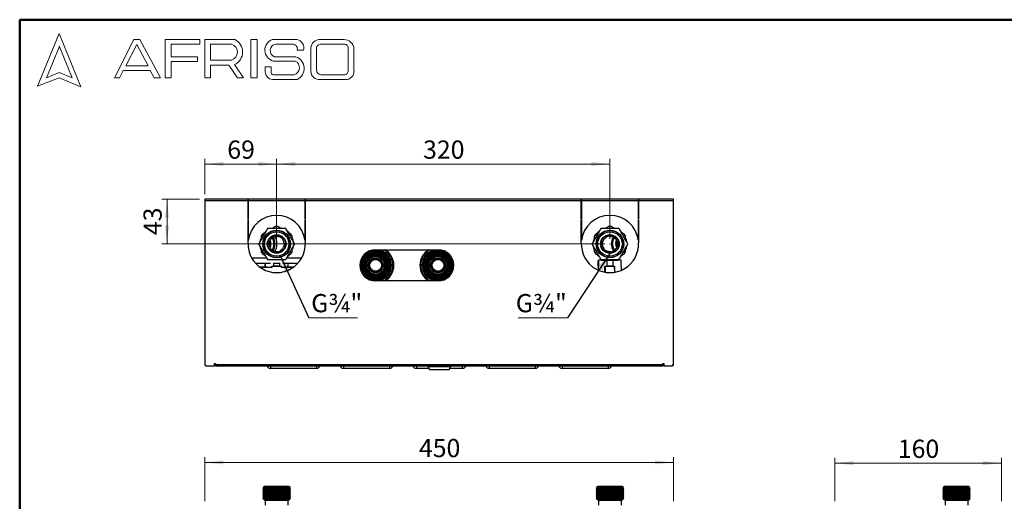
# Model space of a CAD drawing. Units: millimetres. Extents: x 10 to 416, y 10 to 287.
# Drawn here: x 10 to 199, y 194 to 287 of the extents above; entities that cross this region are included whole.
import ezdxf

# ---------------------------------------------------------------- set-up
doc = ezdxf.new("R2010")
doc.units = ezdxf.units.MM
doc.header["$PDSIZE"] = -1
doc.styles.add('SLDTEXTSTYLE0', font='TXT', dxfattribs={"width": 0.75})
doc.dimstyles.new('SLDDIMSTYLE0', dxfattribs={"dimtxt": 3.5, "dimasz": 3.556, "dimexe": 0, "dimexo": 0.0625, "dimgap": 0.875, "dimtad": 1, "dimdec": 0, "dimlfac": 5, "dimrnd": 1e-09, "dimzin": 12, "dimdsep": 46, "dimtxsty": 'SLDTEXTSTYLE0', "dimsah": 1, "dimcen": 0.09, "dimadec": 0, "dimazin": 3, "dimtfac": 1, "dimtdec": 0, "dimtofl": 0, "dimtmove": 0, "dimatfit": 3, "dimfxl": 1, "dimfrac": 2, "dimtolj": 1, "dimtzin": 12, "dimarcsym": 0})
doc.dimstyles.new('SLDDIMSTYLE1', dxfattribs={"dimtxt": 0.18, "dimasz": 3.556, "dimexe": 0, "dimexo": 0.0625, "dimgap": 0, "dimtad": 0, "dimtih": 1, "dimtoh": 1, "dimdec": 0, "dimrnd": 1e-09, "dimzin": 0, "dimdsep": 46, "dimtxsty": 'Standard', "dimsah": 1, "dimcen": 0.09, "dimadec": 0, "dimazin": 0, "dimtfac": 3.556, "dimtdec": 0, "dimtofl": 0, "dimtmove": 0, "dimatfit": 3, "dimfxl": 1, "dimfrac": 2, "dimtolj": 1, "dimtzin": 0, "dimarcsym": 0})

# ---------------------------------------------------------------- blocks, each defined once
blk = doc.blocks.new('_D')
at = {"color": 150, "linetype": 'Continuous', "lineweight": 0}
for p, q in [((45.55, 194.47), (45.55, 202.9)), ((135.55, 194.47), (135.55, 202.9)), ((45.55, 201.9), (135.55, 201.9))]:
    blk.add_line(p, q, dxfattribs=at)
at = {"color": 150, "linetype": 'Continuous', "lineweight": 18}
for points in [[(45.55, 201.9), (49.11, 201.52), (49.11, 202.29)], [(135.55, 201.9), (132, 202.29), (132, 201.52)]]:
    blk.add_solid(points, dxfattribs=at)
at = {"color": 150, "linetype": 'Continuous', "lineweight": 18, "insert": (86.67, 206.42), "char_height": 3.5, "attachment_point": 1, "style": 'SLDTEXTSTYLE0'}
blk.add_mtext('450', dxfattribs=at)
blk = doc.blocks.new('_D_2')
at = {"color": 150, "linetype": 'Continuous', "lineweight": 0}
for p, q in [((44.55, 252.49), (37.29, 252.49)), ((38.29, 243.89), (38.29, 252.49)), ((122.35, 243.89), (37.29, 243.89))]:
    blk.add_line(p, q, dxfattribs=at)
at = {"color": 150, "linetype": 'Continuous', "lineweight": 18}
for points in [[(38.29, 252.49), (37.91, 248.93), (38.67, 248.93)], [(38.29, 243.89), (38.67, 247.44), (37.91, 247.44)]]:
    blk.add_solid(points, dxfattribs=at)
at = {"color": 150, "linetype": 'Continuous', "lineweight": 18, "insert": (33.78, 245.6), "char_height": 3.5, "attachment_point": 1, "rotation": 90, "style": 'SLDTEXTSTYLE0'}
blk.add_mtext('43', dxfattribs=at)
blk = doc.blocks.new('_D_3')
at = {"color": 150, "linetype": 'Continuous', "lineweight": 0}
for p, q in [((45.55, 253.49), (45.55, 260.26)), ((59.35, 259.26), (45.55, 259.26)), ((59.35, 244.89), (59.35, 260.26))]:
    blk.add_line(p, q, dxfattribs=at)
at = {"color": 150, "linetype": 'Continuous', "lineweight": 18}
for points in [[(45.55, 259.26), (49.11, 258.88), (49.11, 259.65)], [(59.35, 259.26), (55.8, 259.65), (55.8, 258.88)]]:
    blk.add_solid(points, dxfattribs=at)
at = {"color": 150, "linetype": 'Continuous', "lineweight": 18, "insert": (49.87, 263.78), "char_height": 3.5, "attachment_point": 1, "style": 'SLDTEXTSTYLE0'}
blk.add_mtext('69', dxfattribs=at)
blk = doc.blocks.new('_D_4')
at = {"color": 150, "linetype": 'Continuous', "lineweight": 0}
for p, q in [((59.35, 244.89), (59.35, 260.26)), ((59.35, 259.26), (123.35, 259.26)), ((123.35, 244.89), (123.35, 260.26))]:
    blk.add_line(p, q, dxfattribs=at)
at = {"color": 150, "linetype": 'Continuous', "lineweight": 18}
for points in [[(59.35, 259.26), (62.91, 258.88), (62.91, 259.65)], [(123.35, 259.26), (119.8, 259.65), (119.8, 258.88)]]:
    blk.add_solid(points, dxfattribs=at)
at = {"color": 150, "linetype": 'Continuous', "lineweight": 18, "insert": (87.47, 263.78), "char_height": 3.5, "attachment_point": 1, "style": 'SLDTEXTSTYLE0'}
blk.add_mtext('320', dxfattribs=at)
blk = doc.blocks.new('SW_NOTE_0')
at = {"color": 0, "linetype": 'Continuous', "lineweight": 0}
blk.add_line((9.34, 0), (0, 0), dxfattribs=at)
at = {"color": 0, "linetype": 'Continuous', "lineweight": 0, "insert": (0.47, 4.55), "char_height": 3.5, "attachment_point": 1, "style": 'SLDTEXTSTYLE0'}
blk.add_mtext('G¾"', dxfattribs=at)
blk = doc.blocks.new('SW_NOTE_0_1')
at = {"color": 0, "linetype": 'Continuous', "lineweight": 0}
blk.add_line((-9.44, 0), (0, 0), dxfattribs=at)
at = {"color": 0, "linetype": 'Continuous', "lineweight": 0, "insert": (-9.91, 4.55), "char_height": 3.5, "attachment_point": 1, "style": 'SLDTEXTSTYLE0'}
blk.add_mtext('G¾"', dxfattribs=at)
blk = doc.blocks.new('_D_12')
at = {"color": 150, "linetype": 'Continuous', "lineweight": 0}
for p, q in [((166.52, 194.47), (166.52, 202.77)), ((198.52, 194.47), (198.52, 202.77)), ((198.52, 201.77), (166.52, 201.77))]:
    blk.add_line(p, q, dxfattribs=at)
at = {"color": 150, "linetype": 'Continuous', "lineweight": 18}
for points in [[(166.52, 201.77), (170.08, 201.39), (170.08, 202.15)], [(198.52, 201.77), (194.96, 202.15), (194.96, 201.39)]]:
    blk.add_solid(points, dxfattribs=at)
at = {"color": 150, "linetype": 'Continuous', "lineweight": 18, "insert": (178.64, 206.28), "char_height": 3.5, "attachment_point": 1, "style": 'SLDTEXTSTYLE0'}
blk.add_mtext('160', dxfattribs=at)

msp = doc.modelspace()

# ---------------------------------------------------------------- linework, layer by layer
at = {"color": 7, "linetype": 'Continuous', "lineweight": 50}
for p, q in [((10, 10), (10, 287)), ((10, 287), (410, 287))]:
    msp.add_line(p, q, dxfattribs=at)
at = {"color": 7, "linetype": 'Continuous', "lineweight": 18}
for p, q in [((17.57, 284.32), (13.39, 274.2)), ((21.71, 274.1), (17.57, 284.32)), ((20.06, 275.81), (17.57, 281.95)), ((28.19, 275.84), (31.92, 283.2)), ((32.47, 282.2), (30.39, 278.14)), ((31.92, 283.2), (33.07, 283.2)), ((34.7, 278.14), (32.47, 282.2)), ((33.07, 283.2), (37.05, 275.81)), ((37.94, 275.81), (37.94, 283.2)), ((37.94, 283.2), (44.61, 283.2)), ((44.61, 282.27), (39.09, 282.27)), ((39.09, 282.27), (39.09, 279.88)), ((44.61, 283.2), (44.61, 282.27)), ((45.56, 275.81), (45.56, 283.2)), ((45.56, 283.2), (51.33, 283.2)), ((46.67, 282.27), (46.67, 279.23)), ((46.67, 282.27), (50.66, 282.27)), ((54.41, 283.2), (55.6, 283.2)), ((54.41, 283.2), (54.41, 275.84)), ((55.6, 283.2), (55.6, 275.84)), ((58.53, 283.2), (63.3, 283.2)), ((59.16, 282.27), (62.58, 282.27)), ((67.7, 283.2), (72.29, 283.2)), ((67.76, 282.27), (72.45, 282.27)), ((17.57, 281.71), (15.15, 275.85)), ((39.09, 279.88), (44.15, 279.88)), ((44.15, 279.88), (44.15, 278.96)), ((58.96, 279.88), (63.01, 279.88)), ((63.3, 281.16), (64.52, 281.16)), ((65.91, 281.56), (65.91, 277.05)), ((66.99, 281.38), (66.99, 277.35)), ((73.11, 281.51), (73.11, 277.22)), ((74.2, 281.52), (74.2, 277.12)), ((30.39, 278.14), (34.7, 278.14)), ((44.15, 278.96), (39.09, 278.96)), ((39.09, 278.96), (39.09, 275.81)), ((46.67, 279.23), (50.65, 279.23)), ((46.67, 275.81), (46.67, 278.26)), ((46.67, 278.26), (50.19, 278.26)), ((50.19, 278.26), (51.86, 275.84)), ((52.98, 275.84), (51.24, 278.36)), ((58.71, 279.04), (62.91, 279.04)), ((15.15, 275.85), (17.57, 276.83)), ((17.57, 276.83), (20.06, 275.81)), ((29.87, 277.22), (29.18, 275.84)), ((35.06, 277.22), (29.87, 277.22)), ((35.82, 275.81), (35.06, 277.22)), ((57.16, 277.94), (57.16, 276.93)), ((57.16, 277.94), (58.29, 277.94)), ((58.29, 277.94), (58.29, 276.83)), ((58.96, 276.41), (62.74, 276.41)), ((67.88, 276.41), (72.29, 276.41)), ((13.39, 274.2), (17.57, 275.81)), ((17.57, 275.81), (21.71, 274.1)), ((29.18, 275.84), (28.19, 275.84)), ((37.05, 275.81), (35.82, 275.81)), ((39.09, 275.81), (37.94, 275.81)), ((45.56, 275.81), (46.67, 275.81)), ((51.86, 275.84), (52.98, 275.84)), ((54.41, 275.84), (55.6, 275.84)), ((58.53, 275.5), (63.3, 275.5)), ((67.7, 275.5), (72.56, 275.5))]:
    msp.add_line(p, q, dxfattribs=at)
at = {"color": 7, "linetype": 'Continuous', "lineweight": 25}
for p, q in [((45.79, 252.49), (45.55, 252.49)), ((45.55, 252.49), (45.55, 252.25)), ((45.55, 252.25), (45.55, 220.79)), ((45.55, 252.25), (53.85, 252.25)), ((53.85, 252.49), (45.79, 252.49)), ((53.85, 252.25), (53.85, 252.49)), ((53.89, 252.49), (53.85, 252.49)), ((53.89, 252.29), (53.85, 252.29)), ((53.85, 248.59), (53.85, 252.25)), ((64.81, 252.49), (53.89, 252.49)), ((53.89, 252.49), (53.89, 252.25)), ((53.89, 252.25), (53.89, 248.59)), ((53.89, 252.25), (64.81, 252.25)), ((64.81, 252.25), (64.81, 252.49)), ((64.85, 252.49), (64.81, 252.49)), ((64.85, 252.29), (64.81, 252.29)), ((64.81, 248.59), (64.81, 252.25)), ((117.85, 252.49), (64.85, 252.49)), ((64.85, 252.49), (64.85, 252.25)), ((64.85, 252.25), (64.85, 248.59)), ((64.85, 252.25), (117.85, 252.25)), ((117.85, 252.25), (117.85, 252.49)), ((117.89, 252.49), (117.85, 252.49)), ((117.89, 252.29), (117.85, 252.29)), ((117.85, 248.59), (117.85, 252.25)), ((128.81, 252.49), (117.89, 252.49)), ((117.89, 252.49), (117.89, 252.25)), ((117.89, 252.25), (117.89, 248.59)), ((117.89, 252.25), (128.81, 252.25)), ((128.81, 252.25), (128.81, 252.49)), ((128.85, 252.49), (128.81, 252.49)), ((128.85, 252.29), (128.81, 252.29)), ((128.81, 248.59), (128.81, 252.25)), ((135.31, 252.49), (128.85, 252.49)), ((128.85, 252.49), (128.85, 252.25)), ((128.85, 252.25), (135.55, 252.25)), ((128.85, 252.25), (128.85, 248.59)), ((135.55, 252.49), (135.31, 252.49)), ((135.55, 252.25), (135.55, 252.49)), ((135.55, 220.79), (135.55, 252.25)), ((53.89, 248.59), (53.85, 248.59)), ((53.85, 248.49), (53.89, 248.49)), ((53.85, 244.09), (53.85, 248.49)), ((53.89, 248.49), (53.89, 244.55)), ((64.85, 248.59), (64.81, 248.59)), ((64.81, 248.49), (64.85, 248.49)), ((64.81, 244.55), (64.81, 248.49)), ((64.85, 248.49), (64.85, 244.09)), ((117.89, 248.59), (117.85, 248.59)), ((117.85, 248.49), (117.89, 248.49)), ((117.85, 244.09), (117.85, 248.49)), ((117.89, 248.49), (117.89, 244.55)), ((128.85, 248.59), (128.81, 248.59)), ((128.81, 248.49), (128.85, 248.49)), ((128.81, 244.55), (128.81, 248.49)), ((128.85, 248.49), (128.85, 244.09)), ((57.16, 246.08), (56.56, 245.74)), ((59.14, 247.23), (58.55, 246.89)), ((60.16, 246.89), (59.56, 247.23)), ((62.14, 245.74), (61.55, 246.08)), ((121.16, 246.08), (120.56, 245.74)), ((123.14, 247.23), (122.55, 246.89)), ((124.16, 246.89), (123.56, 247.23)), ((126.14, 245.74), (125.55, 246.08)), ((53.86, 244.09), (53.85, 244.09)), ((56.29, 244.66), (56.34, 244.66)), ((56.33, 244.8), (56.35, 244.8)), ((56.35, 245.39), (56.35, 244.69)), ((56.35, 244.86), (56.35, 244.86)), ((56.76, 245.49), (56.45, 245.49)), ((58.03, 244.48), (57.74, 244.1)), ((57.74, 244.1), (57.92, 243.66)), ((58.73, 245.39), (58.44, 245.01)), ((59.2, 245.33), (58.73, 245.39)), ((60.35, 245.18), (59.87, 245.24)), ((60.53, 244.74), (60.35, 245.18)), ((60.97, 243.67), (60.79, 244.11)), ((62.25, 245.49), (61.95, 245.49)), ((62.35, 244.69), (62.35, 245.39)), ((62.35, 244.87), (62.35, 244.87)), ((64.85, 244.09), (64.85, 244.09)), ((117.86, 244.09), (117.85, 244.09)), ((120.29, 244.66), (120.34, 244.66)), ((120.33, 244.8), (120.35, 244.8)), ((120.35, 245.39), (120.35, 244.69)), ((120.35, 244.86), (120.35, 244.86)), ((120.76, 245.49), (120.45, 245.49)), ((122.03, 244.48), (121.74, 244.1)), ((121.74, 244.1), (121.92, 243.66)), ((122.73, 245.39), (122.44, 245.01)), ((123.2, 245.33), (122.73, 245.39)), ((124.35, 245.18), (123.87, 245.24)), ((124.53, 244.74), (124.35, 245.18)), ((124.75, 243.89), (124.78, 244.16)), ((124.97, 243.67), (124.79, 244.11)), ((126.25, 245.49), (125.95, 245.49)), ((126.35, 244.69), (126.35, 245.39)), ((126.35, 244.87), (126.35, 244.87)), ((128.85, 244.09), (128.85, 244.09)), ((56.31, 243.04), (56.35, 243.04)), ((56.35, 243.08), (56.35, 242.39)), ((56.35, 242.91), (56.35, 242.91)), ((56.45, 242.29), (56.76, 242.29)), ((58.18, 243.03), (58.36, 242.6)), ((58.36, 242.6), (58.83, 242.53)), ((59.5, 242.44), (59.97, 242.38)), ((59.97, 242.38), (60.26, 242.76)), ((60.68, 243.29), (60.97, 243.67)), ((61.95, 242.29), (62.25, 242.29)), ((62.35, 242.39), (62.35, 243.08)), ((62.35, 243.01), (62.39, 243.01)), ((78.35, 242.79), (90.35, 242.79)), ((120.31, 243.04), (120.35, 243.04)), ((120.35, 243.08), (120.35, 242.39)), ((120.35, 242.91), (120.35, 242.91)), ((120.45, 242.29), (120.76, 242.29)), ((122.18, 243.03), (122.36, 242.6)), ((122.36, 242.6), (122.83, 242.53)), ((123.5, 242.44), (123.97, 242.38)), ((123.97, 242.38), (124.26, 242.76)), ((124.68, 243.29), (124.97, 243.67)), ((125.95, 242.29), (126.25, 242.29)), ((126.35, 242.39), (126.35, 243.08)), ((126.35, 243.01), (126.39, 243.01)), ((57.44, 241.19), (54.56, 241.19)), ((57.44, 241.19), (54.56, 241.19)), ((57.44, 241.19), (54.56, 241.19)), ((55.28, 240.19), (58.18, 240.19)), ((55.28, 240.19), (58.18, 240.19)), ((55.28, 240.19), (58.18, 240.19)), ((56.56, 242.03), (57.16, 241.69)), ((57.05, 240.19), (57.05, 239.65)), ((57.15, 240.19), (57.15, 239.65)), ((57.17, 239.55), (57.17, 240.19)), ((58.8, 239.55), (58.8, 240.27)), ((58.8, 240.19), (59.9, 240.19)), ((58.8, 240.19), (59.9, 240.19)), ((58.8, 240.19), (59.9, 240.19)), ((59.9, 240.27), (59.9, 239.55)), ((60.52, 240.19), (63.43, 240.19)), ((60.52, 240.19), (63.43, 240.19)), ((60.52, 240.19), (63.43, 240.19)), ((64.15, 241.19), (61.26, 241.19)), ((64.15, 241.19), (61.26, 241.19)), ((64.15, 241.19), (61.26, 241.19)), ((61.53, 239.55), (61.53, 240.19)), ((61.55, 241.69), (62.14, 242.03)), ((79.24, 240.75), (79.22, 240.75)), ((120.56, 242.03), (121.16, 241.69)), ((121.15, 240.58), (121.05, 240.58)), ((121.05, 240.58), (121.05, 239.65)), ((121.17, 240.69), (121.13, 240.68)), ((121.13, 240.68), (121.15, 240.58)), ((121.17, 240.59), (121.15, 240.58)), ((121.15, 240.58), (121.15, 239.65)), ((121.17, 239.55), (121.17, 240.75)), ((122.8, 240.75), (121.17, 240.75)), ((121.62, 240.81), (121.37, 240.75)), ((121.73, 240.75), (121.79, 240.81)), ((121.87, 240.79), (121.87, 240.75)), ((121.97, 240.79), (121.97, 240.75)), ((122.8, 239.55), (122.8, 240.75)), ((123.9, 240.69), (122.8, 240.69)), ((123.35, 240.79), (124.95, 240.79)), ((123.9, 240.75), (123.9, 239.55)), ((125.53, 240.75), (123.9, 240.75)), ((125.53, 239.55), (125.53, 240.75)), ((125.55, 241.69), (126.14, 242.03)), ((57.1, 239.42), (56.14, 239.42)), ((58.43, 239.4), (56.17, 239.4)), ((57.45, 239.41), (56.18, 239.41)), ((57.15, 239.65), (57.05, 239.65)), ((57.1, 239.55), (57.1, 239.42)), ((57.17, 239.55), (57.1, 239.55)), ((57.15, 239.65), (57.17, 239.65)), ((58.39, 239.4), (58.39, 239.55)), ((58.45, 239.55), (58.39, 239.55)), ((58.45, 239.36), (58.45, 239.55)), ((60.25, 239.55), (58.45, 239.55)), ((58.45, 239.55), (58.45, 239.55)), ((58.45, 239.55), (58.45, 239.38)), ((59.9, 239.65), (58.8, 239.65)), ((60.25, 239.36), (60.25, 239.55)), ((60.26, 239.55), (60.25, 239.55)), ((60.32, 239.55), (60.26, 239.55)), ((60.26, 239.55), (60.26, 239.38)), ((62.54, 239.4), (60.28, 239.4)), ((60.32, 239.4), (60.32, 239.55)), ((62.5, 239.41), (61.26, 239.41)), ((61.6, 239.55), (61.53, 239.55)), ((61.6, 239.42), (61.6, 239.55)), ((62.57, 239.42), (61.6, 239.42)), ((121.15, 239.65), (121.05, 239.65)), ((121.1, 239.55), (121.1, 238.87)), ((121.17, 239.55), (121.1, 239.55)), ((121.15, 239.65), (121.17, 239.65)), ((122.39, 238.47), (122.39, 239.55)), ((122.45, 239.55), (122.39, 239.55)), ((122.45, 239.05), (122.45, 239.55)), ((124.25, 239.55), (122.45, 239.55)), ((122.45, 239.55), (122.45, 239.55)), ((122.45, 239.55), (122.45, 238.46)), ((122.51, 239.05), (122.45, 239.05)), ((122.51, 238.45), (122.51, 239.05)), ((123.9, 239.65), (122.8, 239.65)), ((124.2, 239.05), (124.25, 239.05)), ((124.2, 239.05), (124.2, 238.45)), ((124.25, 239.05), (124.25, 239.55)), ((124.26, 239.55), (124.25, 239.55)), ((124.32, 239.55), (124.26, 239.55)), ((124.26, 239.55), (124.26, 238.46)), ((124.32, 238.47), (124.32, 239.55)), ((125.6, 239.55), (125.53, 239.55)), ((125.6, 238.87), (125.6, 239.55)), ((90.35, 236.79), (78.35, 236.79)), ((45.85, 220.49), (47.39, 220.49)), ((47.39, 220.93), (47.59, 220.93)), ((47.39, 220.49), (47.39, 220.93)), ((47.55, 220.93), (47.55, 220.73)), ((47.59, 220.93), (47.59, 220.73)), ((47.59, 220.73), (133.51, 220.73)), ((47.59, 220.49), (47.59, 220.73)), ((47.59, 220.49), (133.51, 220.49)), ((58.19, 220.39), (57.56, 220.39)), ((58.19, 219.99), (58.12, 219.99)), ((58.19, 220.49), (58.19, 220.39)), ((66.99, 220.39), (58.19, 220.39)), ((58.19, 220.39), (58.19, 219.99)), ((66.99, 219.99), (58.19, 219.99)), ((66.99, 220.49), (66.99, 220.39)), ((67.62, 220.39), (66.99, 220.39)), ((66.99, 220.39), (66.99, 219.99)), ((67.06, 219.99), (66.99, 219.99)), ((72.19, 220.39), (71.56, 220.39)), ((72.19, 219.99), (72.12, 219.99)), ((72.19, 220.49), (72.19, 220.39)), ((80.99, 220.39), (72.19, 220.39)), ((72.19, 220.39), (72.19, 219.99)), ((80.99, 219.99), (72.19, 219.99)), ((80.99, 220.49), (80.99, 220.39)), ((81.62, 220.39), (80.99, 220.39)), ((80.99, 220.39), (80.99, 219.99)), ((81.06, 219.99), (80.99, 219.99)), ((86.19, 220.39), (85.56, 220.39)), ((86.19, 219.99), (86.12, 219.99)), ((86.19, 220.49), (86.19, 220.39)), ((86.19, 220.39), (86.19, 219.99)), ((88.39, 220.39), (86.19, 220.39)), ((88.57, 219.99), (86.19, 219.99)), ((88.39, 220.49), (88.39, 220.36)), ((88.39, 220.36), (90.59, 220.36)), ((88.39, 220.34), (88.68, 219.77)), ((88.39, 220.34), (90.59, 220.34)), ((88.68, 219.77), (92.5, 219.77)), ((90.59, 220.36), (92.79, 220.36)), ((90.59, 220.34), (92.79, 220.34)), ((90.59, 219.75), (90.6, 219.75)), ((92.5, 219.77), (92.79, 220.34)), ((94.99, 219.99), (92.61, 219.99)), ((92.79, 220.36), (92.79, 220.49)), ((94.99, 220.39), (92.79, 220.39)), ((94.99, 220.49), (94.99, 220.39)), ((95.62, 220.39), (94.99, 220.39)), ((94.99, 220.39), (94.99, 219.99)), ((95.06, 219.99), (94.99, 219.99)), ((100.19, 220.39), (99.56, 220.39)), ((100.19, 219.99), (100.12, 219.99)), ((100.19, 220.49), (100.19, 220.39)), ((108.99, 220.39), (100.19, 220.39)), ((100.19, 220.39), (100.19, 219.99)), ((108.99, 219.99), (100.19, 219.99)), ((108.99, 220.49), (108.99, 220.39)), ((109.62, 220.39), (108.99, 220.39)), ((108.99, 220.39), (108.99, 219.99)), ((109.06, 219.99), (108.99, 219.99)), ((114.19, 220.39), (113.56, 220.39)), ((114.19, 219.99), (114.12, 219.99)), ((114.19, 220.49), (114.19, 220.39)), ((122.99, 220.39), (114.19, 220.39)), ((114.19, 220.39), (114.19, 219.99)), ((122.99, 219.99), (114.19, 219.99)), ((122.99, 220.49), (122.99, 220.39)), ((123.62, 220.39), (122.99, 220.39)), ((122.99, 220.39), (122.99, 219.99)), ((123.06, 219.99), (122.99, 219.99)), ((133.51, 220.93), (133.71, 220.93)), ((133.51, 220.73), (133.51, 220.93)), ((133.51, 220.73), (133.51, 220.49)), ((133.55, 220.73), (133.55, 220.93)), ((133.71, 220.93), (133.71, 220.49)), ((133.71, 220.49), (135.25, 220.49)), ((56.89, 197), (56.71, 196.89)), ((56.71, 196.89), (56.89, 196.79)), ((56.71, 196.89), (61.99, 196.89)), ((56.89, 196.79), (56.71, 196.68)), ((56.71, 196.68), (56.89, 196.58)), ((56.71, 196.68), (61.99, 196.68)), ((57.01, 197.31), (56.77, 197.07)), ((56.77, 197.07), (56.89, 197)), ((56.77, 197.07), (61.94, 197.07)), ((56.89, 197), (58.12, 197)), ((56.89, 196.79), (58.12, 196.79)), ((61.69, 197.31), (57.01, 197.31)), ((58.12, 197), (61.81, 197)), ((58.12, 196.79), (61.81, 196.79)), ((61.94, 197.07), (61.69, 197.31)), ((61.81, 197), (61.94, 197.07)), ((61.99, 196.89), (61.81, 197)), ((61.81, 196.79), (61.99, 196.89)), ((61.99, 196.68), (61.81, 196.79)), ((61.81, 196.58), (61.99, 196.68)), ((120.89, 197), (120.71, 196.89)), ((120.71, 196.89), (120.89, 196.79)), ((120.71, 196.89), (125.99, 196.89)), ((120.89, 196.79), (120.71, 196.68)), ((120.71, 196.68), (120.89, 196.58)), ((120.71, 196.68), (125.99, 196.68)), ((121.01, 197.31), (120.77, 197.07)), ((120.77, 197.07), (120.89, 197)), ((120.77, 197.07), (125.94, 197.07)), ((120.89, 197), (122.12, 197)), ((120.89, 196.79), (122.12, 196.79)), ((125.69, 197.31), (121.01, 197.31)), ((122.12, 197), (125.81, 197)), ((122.12, 196.79), (125.81, 196.79)), ((125.94, 197.07), (125.69, 197.31)), ((125.81, 197), (125.94, 197.07)), ((125.99, 196.89), (125.81, 197)), ((125.81, 196.79), (125.99, 196.89)), ((125.99, 196.68), (125.81, 196.79)), ((125.81, 196.58), (125.99, 196.68)), ((187.46, 197), (187.28, 196.89)), ((187.28, 196.89), (187.46, 196.79)), ((187.28, 196.89), (192.21, 196.89)), ((187.46, 196.79), (187.28, 196.68)), ((187.28, 196.68), (187.46, 196.58)), ((187.28, 196.68), (192.56, 196.68)), ((187.58, 197.31), (187.34, 197.07)), ((187.34, 197.07), (187.46, 197)), ((187.34, 197.07), (192.5, 197.07)), ((187.46, 197), (192.38, 197)), ((187.46, 196.79), (192.38, 196.79)), ((191.95, 197.31), (187.58, 197.31)), ((192.26, 197.31), (191.95, 197.31)), ((192.21, 196.89), (192.56, 196.89)), ((192.5, 197.07), (192.26, 197.31)), ((192.38, 197), (192.5, 197.07)), ((192.56, 196.89), (192.38, 197)), ((192.38, 196.79), (192.56, 196.89)), ((192.56, 196.68), (192.38, 196.79)), ((192.38, 196.58), (192.56, 196.68)), ((56.89, 196.58), (56.71, 196.48)), ((56.71, 196.48), (56.89, 196.37)), ((56.71, 196.48), (61.99, 196.48)), ((56.89, 196.37), (56.71, 196.27)), ((56.71, 196.27), (56.89, 196.16)), ((56.71, 196.27), (61.99, 196.27)), ((56.89, 196.16), (56.71, 196.06)), ((56.71, 196.06), (56.89, 195.96)), ((56.71, 196.06), (61.99, 196.06)), ((56.89, 195.96), (56.71, 195.85)), ((56.71, 195.85), (56.89, 195.75)), ((56.71, 195.85), (61.99, 195.85)), ((56.89, 195.75), (56.71, 195.65)), ((56.71, 195.65), (56.89, 195.54)), ((56.71, 195.65), (61.99, 195.65)), ((56.89, 195.54), (56.71, 195.44)), ((56.71, 195.44), (56.89, 195.33)), ((56.71, 195.44), (61.99, 195.44)), ((56.89, 195.33), (56.71, 195.23)), ((56.71, 195.23), (56.89, 195.13)), ((56.71, 195.23), (61.99, 195.23)), ((56.89, 195.13), (56.71, 195.02)), ((56.71, 195.02), (56.89, 194.92)), ((56.71, 195.02), (61.99, 195.02)), ((56.89, 194.92), (56.8, 194.86)), ((56.8, 194.86), (57.15, 194.66)), ((56.8, 194.86), (61.91, 194.86)), ((56.89, 196.58), (61.48, 196.58)), ((56.89, 196.37), (58.12, 196.37)), ((56.89, 196.16), (58.12, 196.16)), ((56.89, 195.96), (58.12, 195.96)), ((56.89, 195.75), (61.48, 195.75)), ((56.89, 195.54), (61.48, 195.54)), ((56.89, 195.33), (61.48, 195.33)), ((56.89, 195.13), (61.48, 195.13)), ((56.89, 194.92), (61.48, 194.92)), ((58.12, 196.37), (61.81, 196.37)), ((58.12, 196.16), (61.81, 196.16)), ((58.12, 195.96), (61.81, 195.96)), ((61.48, 196.58), (61.81, 196.58)), ((61.48, 195.75), (61.81, 195.75)), ((61.48, 195.54), (61.81, 195.54)), ((61.48, 195.33), (61.81, 195.33)), ((61.48, 195.13), (61.81, 195.13)), ((61.48, 194.92), (61.81, 194.92)), ((61.55, 194.66), (61.91, 194.86)), ((61.99, 196.48), (61.81, 196.58)), ((61.81, 196.37), (61.99, 196.48)), ((61.99, 196.27), (61.81, 196.37)), ((61.81, 196.16), (61.99, 196.27)), ((61.99, 196.06), (61.81, 196.16)), ((61.81, 195.96), (61.99, 196.06)), ((61.99, 195.85), (61.81, 195.96)), ((61.81, 195.75), (61.99, 195.85)), ((61.99, 195.65), (61.81, 195.75)), ((61.81, 195.54), (61.99, 195.65)), ((61.99, 195.44), (61.81, 195.54)), ((61.81, 195.33), (61.99, 195.44)), ((61.99, 195.23), (61.81, 195.33)), ((61.81, 195.13), (61.99, 195.23)), ((61.99, 195.02), (61.81, 195.13)), ((61.81, 194.92), (61.99, 195.02)), ((61.91, 194.86), (61.81, 194.92)), ((120.89, 196.58), (120.71, 196.48)), ((120.71, 196.48), (120.89, 196.37)), ((120.71, 196.48), (125.99, 196.48)), ((120.89, 196.37), (120.71, 196.27)), ((120.71, 196.27), (120.89, 196.16)), ((120.71, 196.27), (125.99, 196.27)), ((120.89, 196.16), (120.71, 196.06)), ((120.71, 196.06), (120.89, 195.96)), ((120.71, 196.06), (125.99, 196.06)), ((120.89, 195.96), (120.71, 195.85)), ((120.71, 195.85), (120.89, 195.75)), ((120.71, 195.85), (125.99, 195.85)), ((120.89, 195.75), (120.71, 195.65)), ((120.71, 195.65), (120.89, 195.54)), ((120.71, 195.65), (125.99, 195.65)), ((120.89, 195.54), (120.71, 195.44)), ((120.71, 195.44), (120.89, 195.33)), ((120.71, 195.44), (125.99, 195.44)), ((120.89, 195.33), (120.71, 195.23)), ((120.71, 195.23), (120.89, 195.13)), ((120.71, 195.23), (125.99, 195.23)), ((120.89, 195.13), (120.71, 195.02)), ((120.71, 195.02), (120.89, 194.92)), ((120.71, 195.02), (125.99, 195.02)), ((120.89, 194.92), (120.8, 194.86)), ((120.8, 194.86), (121.15, 194.66)), ((120.8, 194.86), (125.91, 194.86)), ((120.89, 196.58), (125.48, 196.58)), ((120.89, 196.37), (122.12, 196.37)), ((120.89, 196.16), (122.12, 196.16)), ((120.89, 195.96), (122.12, 195.96)), ((120.89, 195.75), (125.48, 195.75)), ((120.89, 195.54), (125.48, 195.54)), ((120.89, 195.33), (125.48, 195.33)), ((120.89, 195.13), (125.48, 195.13)), ((120.89, 194.92), (125.48, 194.92)), ((122.12, 196.37), (125.81, 196.37)), ((122.12, 196.16), (125.81, 196.16)), ((122.12, 195.96), (125.81, 195.96)), ((125.48, 196.58), (125.81, 196.58)), ((125.48, 195.75), (125.81, 195.75)), ((125.48, 195.54), (125.81, 195.54)), ((125.48, 195.33), (125.81, 195.33)), ((125.48, 195.13), (125.81, 195.13)), ((125.48, 194.92), (125.81, 194.92)), ((125.55, 194.66), (125.91, 194.86)), ((125.99, 196.48), (125.81, 196.58)), ((125.81, 196.37), (125.99, 196.48)), ((125.99, 196.27), (125.81, 196.37)), ((125.81, 196.16), (125.99, 196.27)), ((125.99, 196.06), (125.81, 196.16)), ((125.81, 195.96), (125.99, 196.06)), ((125.99, 195.85), (125.81, 195.96)), ((125.81, 195.75), (125.99, 195.85)), ((125.99, 195.65), (125.81, 195.75)), ((125.81, 195.54), (125.99, 195.65)), ((125.99, 195.44), (125.81, 195.54)), ((125.81, 195.33), (125.99, 195.44)), ((125.99, 195.23), (125.81, 195.33)), ((125.81, 195.13), (125.99, 195.23)), ((125.99, 195.02), (125.81, 195.13)), ((125.81, 194.92), (125.99, 195.02)), ((125.91, 194.86), (125.81, 194.92)), ((187.46, 196.58), (187.28, 196.48)), ((187.28, 196.48), (187.46, 196.37)), ((187.28, 196.48), (192.21, 196.48)), ((187.46, 196.37), (187.28, 196.27)), ((187.28, 196.27), (187.46, 196.16)), ((187.28, 196.27), (192.56, 196.27)), ((187.46, 196.16), (187.28, 196.06)), ((187.28, 196.06), (187.46, 195.96)), ((187.28, 196.06), (192.56, 196.06)), ((187.46, 195.96), (187.28, 195.85)), ((187.28, 195.85), (187.46, 195.75)), ((187.28, 195.85), (192.56, 195.85)), ((187.46, 195.75), (187.28, 195.65)), ((187.28, 195.65), (187.46, 195.54)), ((187.28, 195.65), (192.56, 195.65)), ((187.46, 195.54), (187.28, 195.44)), ((187.28, 195.44), (187.46, 195.33)), ((187.28, 195.44), (192.56, 195.44)), ((187.46, 195.33), (187.28, 195.23)), ((187.28, 195.23), (187.46, 195.13)), ((187.28, 195.23), (192.56, 195.23)), ((187.46, 195.13), (187.28, 195.02)), ((187.28, 195.02), (187.46, 194.92)), ((187.28, 195.02), (192.56, 195.02)), ((187.46, 194.92), (187.36, 194.86)), ((187.36, 194.86), (187.72, 194.66)), ((187.36, 194.86), (192.48, 194.86)), ((187.46, 196.58), (188.69, 196.58)), ((187.46, 196.37), (192.38, 196.37)), ((187.46, 196.16), (192.38, 196.16)), ((187.46, 195.96), (192.38, 195.96)), ((187.46, 195.75), (188.69, 195.75)), ((187.46, 195.54), (188.69, 195.54)), ((187.46, 195.33), (188.69, 195.33)), ((187.46, 195.13), (188.69, 195.13)), ((187.46, 194.92), (188.69, 194.92)), ((188.69, 196.58), (192.38, 196.58)), ((188.69, 195.75), (192.38, 195.75)), ((188.69, 195.54), (192.38, 195.54)), ((188.69, 195.33), (192.38, 195.33)), ((188.69, 195.13), (192.38, 195.13)), ((188.69, 194.92), (192.38, 194.92)), ((192.12, 194.66), (192.48, 194.86)), ((192.21, 196.48), (192.56, 196.48)), ((192.56, 196.48), (192.38, 196.58)), ((192.38, 196.37), (192.56, 196.48)), ((192.56, 196.27), (192.38, 196.37)), ((192.38, 196.16), (192.56, 196.27)), ((192.56, 196.06), (192.38, 196.16)), ((192.38, 195.96), (192.56, 196.06)), ((192.56, 195.85), (192.38, 195.96)), ((192.38, 195.75), (192.56, 195.85)), ((192.56, 195.65), (192.38, 195.75)), ((192.38, 195.54), (192.56, 195.65)), ((192.56, 195.44), (192.38, 195.54)), ((192.38, 195.33), (192.56, 195.44)), ((192.56, 195.23), (192.38, 195.33)), ((192.38, 195.13), (192.56, 195.23)), ((192.56, 195.02), (192.38, 195.13)), ((192.38, 194.92), (192.56, 195.02)), ((192.48, 194.86), (192.38, 194.92)), ((57.15, 194.66), (57.15, 193.71)), ((57.15, 194.66), (61.26, 194.66)), ((61.26, 194.66), (61.55, 194.66)), ((61.55, 193.71), (61.55, 194.66)), ((121.15, 194.66), (121.15, 193.71)), ((121.15, 194.66), (125.26, 194.66)), ((125.26, 194.66), (125.55, 194.66)), ((125.55, 193.71), (125.55, 194.66)), ((187.72, 194.66), (187.72, 193.71)), ((187.72, 194.66), (188.82, 194.66)), ((188.82, 194.66), (192.12, 194.66)), ((192.12, 193.71), (192.12, 194.66))]:
    msp.add_line(p, q, dxfattribs=at)
at = {"color": 7, "linetype": 'Continuous', "lineweight": 25, "flags": 128}
for points in [[(56.94, 245.99), (57.18, 246.23), (57.26, 246.31)], [(58.33, 246.92), (58.41, 246.94), (58.81, 247.04)], [(59.96, 247.03), (60.3, 246.94), (60.39, 246.91)], [(61.4, 246.34), (61.53, 246.23), (61.75, 246)], [(120.94, 245.99), (121.18, 246.23), (121.26, 246.31)], [(122.33, 246.92), (122.41, 246.94), (122.81, 247.04)], [(123.96, 247.03), (124.3, 246.94), (124.39, 246.91)], [(125.4, 246.34), (125.53, 246.23), (125.75, 246)], [(56.21, 244.47), (56.23, 244.6), (56.32, 244.91)], [(60.01, 245.23), (60.26, 245.08), (60.49, 244.86)], [(62.38, 244.94), (62.47, 244.6), (62.48, 244.57)], [(120.2, 244.45), (120.23, 244.6), (120.32, 244.91)], [(124.01, 245.23), (124.26, 245.08), (124.49, 244.86)], [(124.47, 244.12), (124.55, 244.49), (124.6, 244.62)], [(126.38, 244.94), (126.47, 244.6), (126.49, 244.5)], [(56.33, 242.84), (56.23, 243.17), (56.22, 243.26)], [(58.15, 243.69), (58.12, 243.33), (58.08, 243.19)], [(62.49, 243.26), (62.47, 243.17), (62.39, 242.88)], [(120.33, 242.82), (120.23, 243.17), (120.22, 243.26)], [(124.8, 243.5), (124.79, 243.54), (124.75, 243.89)], [(126.49, 243.26), (126.47, 243.17), (126.38, 242.85)], [(57.24, 241.49), (57.18, 241.54), (56.9, 241.83)], [(61.76, 241.78), (61.53, 241.54), (61.44, 241.46)], [(121.24, 241.49), (121.18, 241.54), (120.9, 241.83)], [(125.76, 241.78), (125.53, 241.54), (125.44, 241.46)], [(57.51, 220.49), (57.52, 220.47), (57.56, 220.39)], [(67.62, 220.39), (67.66, 220.47), (67.67, 220.49)], [(71.51, 220.49), (71.52, 220.47), (71.56, 220.39)], [(81.62, 220.39), (81.66, 220.47), (81.67, 220.49)], [(85.51, 220.49), (85.52, 220.47), (85.56, 220.39)], [(95.62, 220.39), (95.66, 220.47), (95.67, 220.49)], [(99.51, 220.49), (99.52, 220.47), (99.56, 220.39)], [(109.62, 220.39), (109.66, 220.47), (109.67, 220.49)], [(113.51, 220.49), (113.52, 220.47), (113.56, 220.39)], [(123.62, 220.39), (123.66, 220.47), (123.67, 220.49)]]:
    msp.add_lwpolyline(points, dxfattribs=at)
at = {"color": 7, "linetype": 'Continuous', "lineweight": 25}
for centre, radius in [((59.35, 243.89), 2.64), ((59.35, 243.89), 2.58), ((59.35, 243.89), 2.34), ((123.35, 243.89), 2.64), ((123.35, 243.89), 2.58), ((123.35, 243.89), 2.34), ((59.35, 243.89), 1.8), ((59.35, 243.89), 1.7), ((123.35, 243.89), 1.8), ((123.35, 243.89), 1.7), ((78.35, 239.79), 2.9), ((78.35, 239.79), 2.74), ((78.35, 239.79), 2.56), ((78.35, 239.79), 2.4), ((90.35, 239.79), 2.9), ((90.35, 239.79), 2.74), ((90.35, 239.79), 2.56), ((90.35, 239.79), 2.4), ((78.35, 239.79), 2.24), ((78.35, 239.79), 2.06), ((78.35, 239.79), 1.9), ((78.35, 239.79), 1.74), ((78.35, 239.79), 1.46), ((78.35, 239.79), 1.3), ((78.35, 239.79), 1.14), ((90.35, 239.79), 2.24), ((90.35, 239.79), 2.06), ((90.35, 239.79), 1.9), ((90.35, 239.79), 1.74), ((90.35, 239.79), 1.46), ((90.35, 239.79), 1.3), ((90.35, 239.79), 1.14)]:
    msp.add_circle(centre, radius, dxfattribs=at)
at = {"color": 7, "linetype": 'Continuous', "lineweight": 18}
for centre, radius, start, end in [((50.25, 280.75), 1.57, 284.7044, 74.8386), ((50.15, 280.8), 2.67, 294.1232, 63.8096), ((59.26, 281.15), 2.18, 109.6562, 255.491), ((59.36, 281.05), 1.24, 99.3041, 250.7427), ((62.43, 281.38), 0.898, 345.9484, 80.3354), ((62.89, 281.57), 1.68, 345.8361, 75.9809), ((67.66, 281.44), 1.76, 88.6848, 176.0518), ((67.81, 281.45), 0.82, 93.5924, 185.1445), ((72.23, 281.2), 2, 9.0945, 88.2654), ((72.42, 281.58), 0.692, 354.4581, 87.2188), ((62.28, 277.63), 2.36, 295.5234, 71.9696), ((62.33, 277.76), 1.4, 286.9018, 65.8004), ((58.6, 276.93), 1.43, 180, 267.1065), ((58.78, 276.86), 0.484, 183.4401, 291.8411), ((67.54, 277.13), 1.64, 182.7626, 275.5567), ((67.93, 277.35), 0.942, 180, 266.7419), ((72.31, 277.21), 0.794, 268.162, 0.7736), ((72.66, 277.04), 1.55, 266.2511, 2.7202)]:
    msp.add_arc(centre, radius, start, end, dxfattribs=at)
at = {"color": 7, "linetype": 'Continuous', "lineweight": 25}
for centre, radius, start, end in [((59.35, 243.89), 5.5, 6.9143, 173.0857), ((123.35, 243.89), 5.5, 6.9143, 173.0857), ((59.35, 243.89), 3.35, 86.4244, 93.5756), ((123.35, 243.89), 3.35, 86.4244, 93.5756), ((59.35, 243.89), 5.5, 177.9161, 2.0839), ((56.45, 245.39), 0.1, 90, 180), ((59.35, 243.89), 3.35, 146.4244, 151.7385), ((56.76, 245.59), 0.1, 270, 326.7436), ((59.35, 243.89), 1.5, 159.3319, 186.0215), ((56.45, 243.69), 1.6, 347.1285, 23.6371), ((56.45, 243.69), 1.7, 0, 25.0841), ((59.35, 243.89), 1.45, 128.9591, 155.9375), ((56.35, 243.89), 1.9, 337.1774, 22.8226), ((59.35, 243.89), 1.5, 101.1251, 124.4309), ((56.35, 243.89), 2.5, 330.0736, 29.9264), ((56.35, 243.89), 2.7, 330.0736, 29.9264), ((59.35, 243.89), 1.45, 68.9591, 95.9375), ((59.35, 243.89), 1.45, 8.9591, 35.9375), ((59.35, 243.89), 1.5, 340.1708, 5.5737), ((59.35, 243.89), 3.35, 28.2615, 33.5756), ((62.25, 245.39), 0.1, 0, 90), ((59.35, 243.89), 3.16, 13.9454, 18.2217), ((123.35, 243.89), 5.5, 177.9161, 2.0839), ((120.45, 245.39), 0.1, 90, 180), ((123.35, 243.89), 3.35, 146.4244, 151.7385), ((120.76, 245.59), 0.1, 270, 326.7436), ((123.35, 243.89), 1.5, 159.3319, 186.0215), ((123.35, 243.89), 1.45, 128.9591, 155.9375), ((123.35, 243.89), 1.5, 101.1251, 124.4309), ((123.35, 243.89), 1.45, 68.9591, 95.9375), ((126.35, 243.89), 2.7, 150.0736, 209.9264), ((126.35, 243.89), 2.7, 172.8605, 209.9264), ((126.35, 243.89), 2.7, 150.0736, 172.8605), ((126.35, 243.89), 2.5, 172.8605, 209.9264), ((126.35, 243.89), 2.5, 150.0736, 172.8605), ((126.35, 243.89), 1.9, 172.8605, 202.8226), ((123.35, 243.89), 1.45, 8.9591, 35.9375), ((126.35, 243.89), 1.7, 163.6498, 197.448), ((123.35, 243.89), 1.5, 340.1708, 5.5737), ((123.35, 243.89), 3.35, 28.2615, 33.5756), ((126.25, 245.39), 0.1, 0, 90), ((123.35, 243.89), 3.16, 13.9454, 18.2217), ((56.45, 242.39), 0.1, 180, 270), ((59.35, 243.89), 3.35, 208.2615, 213.5756), ((59.35, 243.89), 1.45, 188.9591, 215.9375), ((59.35, 243.89), 1.5, 221.7393, 242.8011), ((59.35, 243.89), 1.45, 248.9591, 275.9375), ((59.35, 243.89), 1.5, 278.8951, 305.3497), ((59.35, 243.89), 1.45, 308.9591, 335.9375), ((61.95, 242.19), 0.1, 90, 146.7436), ((59.35, 243.89), 3.35, 326.4244, 331.7385), ((62.25, 242.39), 0.1, 270, 0), ((78.35, 239.79), 3, 90, 270), ((78.35, 239.79), 3.06, 281.3649, 78.6351), ((78.35, 239.79), 3.34, 296.0771, 63.9229), ((78.35, 239.79), 3.5, 301.0027, 58.9973), ((90.35, 239.79), 3.5, 121.0027, 238.9973), ((90.35, 239.79), 3.34, 116.0771, 243.9229), ((90.35, 239.79), 3.06, 101.3649, 258.6351), ((90.35, 239.79), 3, 270, 90), ((120.45, 242.39), 0.1, 180, 270), ((123.35, 243.89), 3.35, 208.2615, 213.5756), ((123.35, 243.89), 1.45, 188.9591, 215.9375), ((123.35, 243.89), 1.5, 221.7393, 242.8011), ((123.35, 243.89), 1.45, 248.9591, 275.9375), ((123.35, 243.89), 1.5, 278.8951, 305.2819), ((123.35, 243.89), 1.45, 308.9591, 335.9375), ((125.95, 242.19), 0.1, 90, 146.7436), ((123.35, 243.89), 3.35, 326.4244, 331.7385), ((126.25, 242.39), 0.1, 270, 0), ((121.15, 240.58), 0.1, 105, 180), ((121.55, 240.9), 0.1, 285, 360), ((121.6, 240.91), 0.0979, 285.5039, 1.291), ((121.61, 240.91), 0.107, 286.8786, 348.8936), ((121.97, 240.7), 0.0898, 33.6603, 89.2619), ((124.85, 240.69), 0.1, 90, 143.1301), ((124.95, 240.89), 0.1, 270, 0), ((45.85, 220.79), 0.3, 180, 270), ((45.79, 220.73), 0.24, 180, 270), ((47.31, 220.73), 0.24, 289.4712, 0), ((58.12, 220.59), 0.6, 199.4712, 270), ((67.06, 220.59), 0.6, 270, 340.5288), ((72.12, 220.59), 0.6, 199.4712, 270), ((81.06, 220.59), 0.6, 270, 340.5288), ((86.12, 220.59), 0.6, 199.4712, 270), ((88.43, 220.36), 0.04, 180, 206.5651), ((88.71, 219.79), 0.04, 206.5651, 270), ((92.46, 219.79), 0.04, 270, 333.4349), ((92.75, 220.36), 0.04, 333.4349, 0), ((95.06, 220.59), 0.6, 270, 340.5288), ((100.12, 220.59), 0.6, 199.4712, 270), ((109.06, 220.59), 0.6, 270, 340.5288), ((114.12, 220.59), 0.6, 199.4712, 270), ((123.06, 220.59), 0.6, 270, 340.5288), ((133.79, 220.73), 0.24, 180, 250.5288), ((135.25, 220.79), 0.3, 270, 0), ((135.31, 220.73), 0.24, 270, 0)]:
    msp.add_arc(centre, radius, start, end, dxfattribs=at)
for points, knots in [([(57.62, 246.89), (57.48, 246.64), (57.2, 246.15), (56.76, 245.39), (56.32, 244.63), (56.03, 244.13), (55.89, 243.89)], [0, 0, 0, 0, 0.247728, 0.499998, 0.747254, 1, 1, 1, 1]), ([(61.09, 246.89), (60.78, 246.89), (60.18, 246.89), (59.28, 246.89), (58.42, 246.89), (57.89, 246.89), (57.62, 246.89)], [0, 0, 0, 0, 0.264614, 0.534966, 0.765352, 1, 1, 1, 1]), ([(62.82, 243.89), (62.67, 244.15), (62.36, 244.67), (61.91, 245.45), (61.48, 246.2), (61.22, 246.66), (61.09, 246.89)], [0, 0, 0, 0, 0.264614, 0.534966, 0.765352, 1, 1, 1, 1]), ([(121.62, 246.89), (121.48, 246.64), (121.2, 246.15), (120.76, 245.39), (120.32, 244.63), (120.03, 244.13), (119.89, 243.89)], [0, 0, 0, 0, 0.247728, 0.499998, 0.747254, 1, 1, 1, 1]), ([(125.09, 246.89), (124.78, 246.89), (124.18, 246.89), (123.28, 246.89), (122.42, 246.89), (121.89, 246.89), (121.62, 246.89)], [0, 0, 0, 0, 0.264614, 0.534966, 0.765352, 1, 1, 1, 1]), ([(126.82, 243.89), (126.67, 244.15), (126.36, 244.67), (125.91, 245.45), (125.48, 246.2), (125.22, 246.66), (125.09, 246.89)], [0, 0, 0, 0, 0.264614, 0.534966, 0.765352, 1, 1, 1, 1]), ([(56.29, 244.66), (56.3, 244.68), (56.31, 244.72), (56.32, 244.77), (56.32, 244.79), (56.33, 244.8)], [0, 0, 0, 0, 0.442439, 0.785301, 1, 1, 1, 1]), ([(56.33, 244.8), (56.33, 244.81), (56.34, 244.84), (56.34, 244.85), (56.35, 244.85), (56.35, 244.86)], [0, 0, 0, 0, 0.319802, 0.580598, 1, 1, 1, 1]), ([(58.97, 245.33), (59.02, 245.23), (59.18, 244.97), (59.32, 244.47), (59.34, 244.08), (59.35, 243.89)], [0, 0, 0, 0, 0.223534, 0.611767, 1, 1, 1, 1]), ([(120.29, 244.66), (120.3, 244.68), (120.31, 244.72), (120.32, 244.77), (120.32, 244.79), (120.33, 244.8)], [0, 0, 0, 0, 0.442439, 0.785301, 1, 1, 1, 1]), ([(120.33, 244.8), (120.33, 244.81), (120.34, 244.84), (120.34, 244.85), (120.35, 244.85), (120.35, 244.86)], [0, 0, 0, 0, 0.319802, 0.580598, 1, 1, 1, 1]), ([(55.89, 243.89), (56.04, 243.63), (56.34, 243.1), (56.79, 242.32), (57.22, 241.57), (57.49, 241.12), (57.62, 240.89)], [0, 0, 0, 0, 0.264614, 0.534966, 0.765352, 1, 1, 1, 1]), ([(56.31, 243.04), (56.3, 243.07), (56.29, 243.11), (56.28, 243.15), (56.27, 243.17), (56.27, 243.18)], [0, 0, 0, 0, 0.444284, 0.78166, 1, 1, 1, 1]), ([(56.35, 242.91), (56.34, 242.92), (56.33, 242.95), (56.32, 243.01), (56.31, 243.03), (56.31, 243.04)], [0, 0, 0, 0, 0.435584, 0.810759, 1, 1, 1, 1]), ([(59.35, 243.89), (59.34, 243.69), (59.32, 243.3), (59.18, 242.83), (59.04, 242.58), (59, 242.5)], [0, 0, 0, 0, 0.408137, 0.816275, 1, 1, 1, 1]), ([(61.09, 240.89), (61.23, 241.13), (61.51, 241.62), (61.95, 242.38), (62.39, 243.15), (62.67, 243.64), (62.82, 243.89)], [0, 0, 0, 0, 0.247728, 0.499998, 0.747254, 1, 1, 1, 1]), ([(62.35, 242.9), (62.36, 242.91), (62.37, 242.95), (62.38, 242.99), (62.39, 243.01), (62.39, 243.01), (62.39, 243.01)], [0, 0, 0, 0, 0.28613, 0.572031, 0.863457, 1, 1, 1, 1]), ([(119.89, 243.89), (120.04, 243.63), (120.34, 243.1), (120.79, 242.32), (121.22, 241.57), (121.49, 241.12), (121.62, 240.89)], [0, 0, 0, 0, 0.264614, 0.534966, 0.765352, 1, 1, 1, 1]), ([(120.31, 243.04), (120.3, 243.07), (120.29, 243.11), (120.28, 243.15), (120.27, 243.17), (120.27, 243.18)], [0, 0, 0, 0, 0.4442839, 0.7816604, 1, 1, 1, 1]), ([(120.35, 242.91), (120.34, 242.92), (120.33, 242.95), (120.32, 243.01), (120.31, 243.03), (120.31, 243.04)], [0, 0, 0, 0, 0.435584, 0.810759, 1, 1, 1, 1]), ([(125.09, 240.89), (125.23, 241.13), (125.51, 241.62), (125.95, 242.38), (126.39, 243.15), (126.67, 243.64), (126.82, 243.89)], [0, 0, 0, 0, 0.247728, 0.499998, 0.747254, 1, 1, 1, 1]), ([(126.35, 242.9), (126.36, 242.91), (126.37, 242.95), (126.38, 242.99), (126.39, 243.01), (126.39, 243.01), (126.39, 243.01)], [0, 0, 0, 0, 0.28613, 0.572031, 0.863457, 1, 1, 1, 1]), ([(57.62, 240.89), (57.92, 240.89), (58.53, 240.89), (59.43, 240.89), (60.29, 240.89), (60.82, 240.89), (61.09, 240.89)], [0, 0, 0, 0, 0.264614, 0.534966, 0.765352, 1, 1, 1, 1]), ([(79.2, 240.79), (79.21, 240.78), (79.21, 240.78), (79.22, 240.77), (79.22, 240.76), (79.22, 240.75), (79.22, 240.75)], [0, 0, 0, 0, 0.245667, 0.500001, 0.754333, 1, 1, 1, 1]), ([(93.08, 240.75), (93.08, 240.75), (93.08, 240.76), (93.09, 240.77), (93.09, 240.78), (93.1, 240.78), (93.1, 240.79)], [0, 0, 0, 0, 0.2456667, 0.4999995, 0.7543326, 1, 1, 1, 1]), ([(121.62, 240.89), (121.92, 240.89), (122.53, 240.89), (123.43, 240.89), (124.29, 240.89), (124.82, 240.89), (125.09, 240.89)], [0, 0, 0, 0, 0.264614, 0.534966, 0.765352, 1, 1, 1, 1]), ([(121.64, 240.8), (121.64, 240.81), (121.63, 240.81), (121.63, 240.81), (121.62, 240.81)], [0, 0, 0, 0, 0.462217, 1, 1, 1, 1]), ([(121.72, 240.89), (121.72, 240.88), (121.73, 240.87), (121.75, 240.85), (121.76, 240.83), (121.78, 240.82), (121.79, 240.81)], [0, 0, 0, 0, 0.298639, 0.563306, 0.784851, 1, 1, 1, 1]), ([(121.79, 240.81), (121.8, 240.8), (121.82, 240.79), (121.85, 240.79), (121.87, 240.79)], [0, 0, 0, 0, 0.488277, 1, 1, 1, 1]), ([(121.87, 240.79), (121.94, 240.79), (122.08, 240.79), (122.45, 240.79), (122.74, 240.79), (122.91, 240.79), (122.98, 240.79), (123.13, 240.79), (123.28, 240.79), (123.35, 240.79)], [0, 0, 0, 0, 0.249827, 0.499653, 0.755119, 0.75706, 0.772721, 0.877593, 1, 1, 1, 1]), ([(123.35, 240.82), (123.17, 240.82), (122.82, 240.83), (122.51, 240.87), (122.36, 240.89)], [0, 0, 0, 0, 0.509228, 1, 1, 1, 1]), ([(88.71, 219.75), (88.72, 219.75), (88.72, 219.75), (88.74, 219.75), (88.78, 219.75), (88.84, 219.75), (88.92, 219.75), (88.99, 219.75), (89.05, 219.75), (89.12, 219.75), (89.23, 219.75), (89.4, 219.75), (89.63, 219.75), (89.85, 219.75), (90.07, 219.75), (90.32, 219.75), (90.5, 219.75), (90.59, 219.75)], [0, 0, 0, 0, 0.052715, 0.105472, 0.158173, 0.233504, 0.311586, 0.349957, 0.388396, 0.427049, 0.466062, 0.565775, 0.66545, 0.740675, 0.815859, 0.907941, 1, 1, 1, 1]), ([(90.6, 219.75), (90.79, 219.75), (91.05, 219.75), (91.36, 219.75), (91.55, 219.75), (91.72, 219.75), (91.87, 219.75), (91.98, 219.75), (92.06, 219.75), (92.11, 219.75), (92.17, 219.75), (92.26, 219.75), (92.36, 219.75), (92.45, 219.75), (92.46, 219.75), (92.46, 219.75)], [0, 0, 0, 0, 0.188405, 0.264999, 0.341552, 0.40796, 0.473997, 0.540379, 0.568678, 0.596917, 0.625151, 0.6899, 0.772773, 0.876172, 1, 1, 1, 1])]:
    msp.add_open_spline(points, degree=3, knots=knots, dxfattribs=at)
at = {"color": 7, "linetype": 'Continuous', "lineweight": 0}
for p in [(59.35, 243.89), (123.35, 243.89)]:
    msp.add_point(p, dxfattribs=at)

# ---------------------------------------------------------------- block references
at = {"color": 150, "linetype": 'Continuous', "lineweight": 0}
for name, p in [('SW_NOTE_0', (65.51, 229.72)), ('SW_NOTE_0_1', (115.18, 229.72))]:
    msp.add_blockref(name, p, dxfattribs=at)

# ---------------------------------------------------------------- dimensions: what is measured, and where the dimension line sits
at = {"color": 150, "linetype": 'Continuous', "lineweight": 18}
for base, p1, p2, picture, middle in [((45.55, 259.26), (59.35, 243.89), (45.55, 252.49), '_D_3', (52.45, 259.26)), ((123.35, 259.26), (59.35, 243.89), (123.35, 243.89), '_D_4', (91.35, 259.26)), ((135.55, 201.9), (45.55, 193.47), (135.55, 193.47), '_D', (90.55, 201.9)), ((166.52, 201.77), (198.52, 193.47), (166.52, 193.47), '_D_12', (182.52, 201.77))]:
    dim = msp.add_linear_dim(base=base, p1=p1, p2=p2, dimstyle='SLDDIMSTYLE0', dxfattribs=at)
    dim.commit()
    dim.dimension.update_dxf_attribs({"geometry": picture, "text_midpoint": middle, "dimtype": 160})
dim = msp.add_linear_dim(base=(38.29, 252.49), p1=(123.35, 243.89), p2=(45.55, 252.49), angle=90, dimstyle='SLDDIMSTYLE0', dxfattribs=at)
dim.commit()
dim.dimension.update_dxf_attribs({"geometry": '_D_2', "text_midpoint": (38.29, 248.19), "dimtype": 160})

# ---------------------------------------------------------------- leaders
at = {"color": 150, "linetype": 'Continuous', "lineweight": 0}
for points in [[(123.35, 242.05), (115.18, 229.72)], [(59.95, 241.79), (65.51, 229.72)]]:
    msp.add_leader(points, dimstyle='SLDDIMSTYLE1', dxfattribs=at)

doc.saveas('drawing.dxf')
